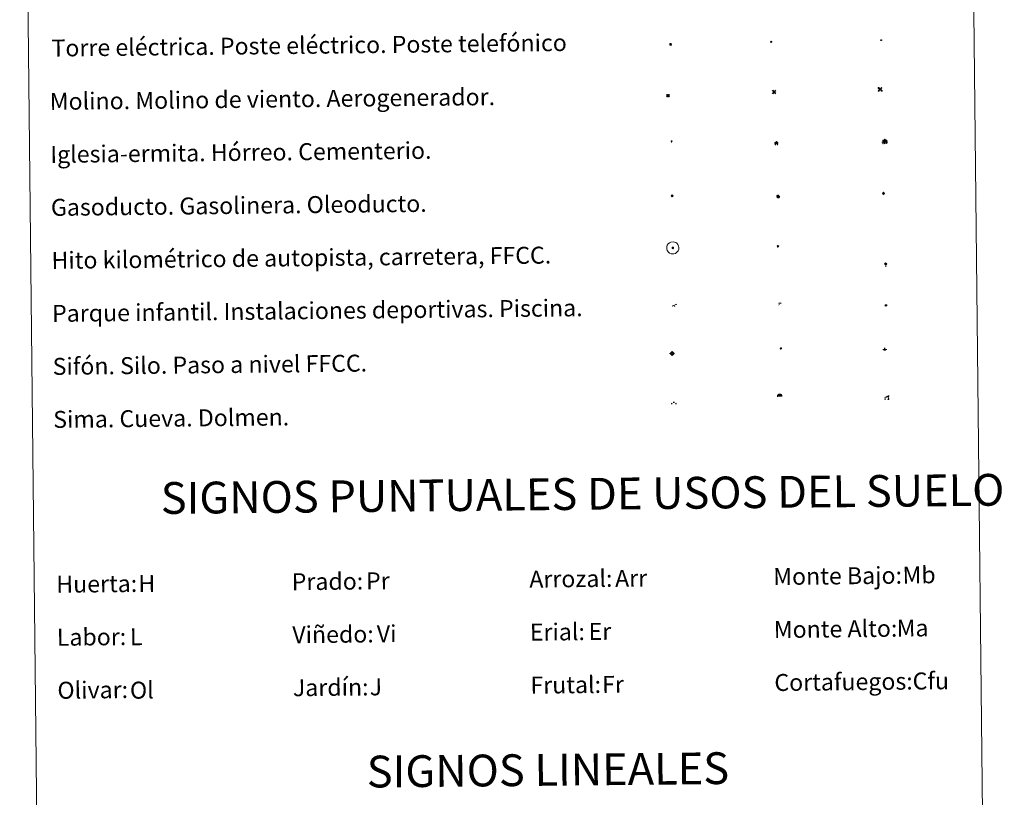
# Model space of a CAD drawing. Units: metres. Extents: x 572681 to 577167, y 4707598 to 4710616.
# Drawn here: x 572998 to 573463, y 4708604 to 4708971 of the extents above; entities that cross this region are included whole.
import ezdxf
from ezdxf.enums import TextEntityAlignment as Align

# ---------------------------------------------------------------- set-up
doc = ezdxf.new("R2010")
doc.units = ezdxf.units.M
doc.header["$MEASUREMENT"] = 0
for name, color, linetype, lineweight in [('Carátula', 7, 'Continuous', 5), ('Level 13', 5, 'Continuous', 0), ('Level 15', 1, 'Continuous', 0), ('Level 19', 252, 'Continuous', 0), ('Level 21', 19, 'Continuous', 0), ('Level 24', 5, 'Continuous', 0), ('Level 29', 7, 'Continuous', 0), ('Level 32', 19, 'Continuous', 0), ('Level 33', 5, 'Continuous', 0), ('Level 34', 2, 'Continuous', 0), ('Level 36', 19, 'Continuous', 40), ('Level 63', 7, 'Continuous', 0)]:
    doc.layers.add(name, color=color, linetype=linetype, lineweight=lineweight)
doc.styles.add('Arial', font='ARIAL.TTF', dxfattribs={"height": 0.2})

# ---------------------------------------------------------------- blocks, each defined once
blk = doc.blocks.new('5TME')
at = {"layer": 'Carátula', "color": 250, "linetype": 'Continuous', "lineweight": 5}
for p, q in [((3.7, 3.8), (-3.7, -3.8)), ((-3.7, 3.7), (3.8, -3.8))]:
    blk.add_line(p, q, dxfattribs=at)
at = {"layer": 'Carátula', "color": 250, "linetype": 'Continuous', "lineweight": 5, "flags": 128}
blk.add_lwpolyline([(-3.7, -3.8), (3.8, -3.8), (3.8, 3.7), (-3.7, 3.7), (-3.7, -3.8)], dxfattribs=at)
blk = doc.blocks.new('5CEMEN')
at = {"layer": 'Carátula', "color": 7, "linetype": 'Continuous', "lineweight": 5, "flags": 128}
for points in [[(-5.9, -6.3), (-5.9, -1.6), (-3.3, -1.6), (-3.3, -1), (-5.9, -1), (-5.9, 0.9), (-6.6, 0.9), (-6.6, -1), (-9.3, -1), (-9.3, -1.6), (-6.6, -1.6), (-6.6, -6.3), (-5.9, -6.3)], [(-6.6, -1.1), (-9.1, -1.1), (-9.1, -1.5), (-6.5, -1.5), (-6.5, -6.1), (-6.1, -6.1), (-6, -1.5), (-3.4, -1.5), (-3.4, -1.1), (-5.9, -1.1), (-6.1, -1), (-6, 0.8), (-6.5, 0.8), (-6.5, -1), (-6.6, -1.1)], [(0.4, -6.3), (0.4, 2.9), (5.7, 2.9), (5.7, 4.3), (0.4, 4.3), (0.4, 8), (-1.1, 8), (-1.1, 4.3), (-6.3, 4.3), (-6.3, 2.9), (-1.1, 2.9), (-1.1, -6.3), (0.4, -6.3)], [(-1.1, 4), (-6.1, 4), (-6.1, 3.2), (-0.8, 3.2), (-0.8, -6.1), (0.1, -6.1), (0.1, 3.2), (5.4, 3.2), (5.4, 4), (0.4, 4), (0.1, 4.3), (0.1, 7.7), (-0.8, 7.7), (-0.8, 4.3), (-1.1, 4)], [(5.7, -6.3), (5.7, -1.6), (8.4, -1.6), (8.4, -1), (5.7, -1), (5.7, 0.9), (5, 0.9), (5, -1), (2.4, -1), (2.4, -1.6), (5, -1.6), (5, -6.3), (5.7, -6.3)], [(5, -1.1), (2.5, -1.1), (2.5, -1.5), (5.1, -1.5), (5.1, -6.1), (5.6, -6.1), (5.6, -1.5), (8.2, -1.5), (8.2, -1.1), (5.7, -1.1), (5.6, -1), (5.6, 0.7), (5.1, 0.7), (5.1, -1), (5, -1.1)], [(-6.1, -6.1), (-6.5, -6.1), (-6.5, -5.7)], [(0.1, -6.1), (-0.8, -6.1), (-0.8, -5.2)], [(5.6, -6.1), (5.1, -6.1), (5.1, -5.7)]]:
    blk.add_lwpolyline(points, dxfattribs=at)
blk = doc.blocks.new('5GASO')
at = {"layer": 'Carátula', "linetype": 'Continuous', "lineweight": 5}
for color, points in [(33, [(0, -5.1), (-5.1, 0), (0, 5.1), (0.2, 2.5), (-0.3, 2.4), (-0.8, 2.2), (-1.2, 1.8), (-1.5, 1.3), (-1.7, 0.7), (-1.7, 0), (-1.7, -0.8), (-1.5, -1.4), (-1.2, -1.9), (-0.8, -2.3), (-0.3, -2.5), (0.3, -2.6)]), (250, [(0.3, -2.6), (-0.3, -2.5), (-0.8, -2.3), (-1.2, -1.9), (-1.5, -1.4), (-1.7, -0.8), (-1.7, 0), (-1.7, 0.7), (-1.5, 1.3), (-1.2, 1.8), (-0.8, 2.2), (-0.3, 2.4), (0.2, 2.5), (0.6, 2.5), (0.9, 2.4), (1.1, 2.3), (1.4, 2.1), (1.6, 1.9), (1.7, 1.6), (1.8, 1.3), (1.9, 1), (1.2, 0.8), (1, 1.2), (0.8, 1.4), (0.5, 1.6), (0.2, 1.6), (0, 1.6), (-0.3, 1.5), (-0.5, 1.4), (-0.7, 1.2), (-0.8, 1), (-0.9, 0.7), (-1, 0.4), (-1, 0), (-1, -0.4), (-0.9, -0.8), (-0.8, -1.1), (-0.6, -1.4), (-0.4, -1.5), (-0.2, -1.7), (0, -1.7), (0.2, -1.8), (0.5, -1.7), (0.8, -1.6), (1, -1.5), (1.3, -1.3), (1.3, -0.7), (0.2, -0.7), (0.2, 0.1), (2, 0.1), (2, -1.8), (1.7, -2.1), (1.3, -2.4), (0.8, -2.5)]), (33, [(0, -5.1), (0.3, -2.6), (0.8, -2.5), (1.3, -2.4), (1.7, -2.1), (2, -1.8), (2, 0.1), (0.2, 0.1), (0.2, -0.7), (1.3, -0.7), (1.3, -1.3), (1, -1.5), (0.8, -1.6), (0.5, -1.7), (0.2, -1.8), (0, -1.7), (-0.2, -1.7), (-0.4, -1.5), (-0.6, -1.4), (-0.8, -1.1), (-0.9, -0.8), (-1, -0.4), (-1, 0), (-1, 0.4), (-0.9, 0.7), (-0.8, 1), (-0.7, 1.2), (-0.5, 1.4), (-0.3, 1.5), (0, 1.6), (0.2, 1.6), (0.5, 1.6), (0.8, 1.4), (1, 1.2), (1.2, 0.8), (1.9, 1), (1.8, 1.3), (1.7, 1.6), (1.6, 1.9), (1.4, 2.1), (1.1, 2.3), (0.9, 2.4), (0.6, 2.5), (0.2, 2.5), (0, 5.1), (5.1, 0)])]:
    blk.add_hatch(color=color, dxfattribs=at).paths.add_polyline_path(points)
at = {"layer": 'Carátula', "color": 250, "linetype": 'Continuous', "lineweight": 5}
blk.add_3dface([(0, -5.1), (5.1, 0), (0, 5.1), (-5.1, 0)], dxfattribs=at)
blk = doc.blocks.new('5HITFE')
at = {"layer": 'Carátula', "linetype": 'Continuous', "lineweight": 5}
blk.add_hatch(color=2, dxfattribs=at).paths.add_polyline_path([(0, 9.5), (-4.8, 14.3), (0, 19), (0, 19.1), (4.7, 14.3)])
at = {"layer": 'Carátula', "color": 170, "linetype": 'Continuous', "lineweight": 5}
blk.add_line((0, 9.5), (-4.8, 14.3), dxfattribs=at)
at = {"layer": 'Carátula', "color": 250, "linetype": 'Continuous', "lineweight": 5}
blk.add_line((0, 9.5), (0, 0), dxfattribs=at)
at = {"layer": 'Carátula', "color": 250, "linetype": 'Continuous', "lineweight": 5, "flags": 128}
blk.add_lwpolyline([(0, 9.5), (4.7, 14.3), (0, 19.1), (0, 19), (-4.8, 14.3)], close=True, dxfattribs=at)
blk = doc.blocks.new('5HORRE')
at = {"layer": 'Carátula', "linetype": 'Continuous', "lineweight": 5, "extrusion": (0, 0, -1)}
blk.add_hatch(color=254, dxfattribs=at).paths.add_polyline_path([(6.1, -7.7), (3, -7.7), (3, -6.8), (3.6, -6.8), (3, -1.5), (-3.2, -1.5), (-3.9, -6.7), (-3.2, -6.8), (-3.2, -7.7), (-6.4, -7.7), (-6.3, -6.8), (-5.7, -6.7), (-6.4, 1.3), (-0.1, 7.9), (6.4, 1.4), (5.5, -6.7), (6.1, -6.8)])
at = {"layer": 'Carátula', "color": 252, "linetype": 'Continuous', "lineweight": 5, "flags": 128}
blk.add_lwpolyline([(-6.4, 1.4), (0.1, 7.9), (6.4, 1.3), (5.7, -6.7), (6.3, -6.8), (6.4, -7.7), (3.2, -7.7), (3.2, -6.8), (3.9, -6.7), (3.2, -1.5), (-3, -1.5), (-3.6, -6.8), (-3, -6.8), (-3, -7.7), (-6.1, -7.7), (-6.1, -6.8), (-5.5, -6.7)], close=True, dxfattribs=at)
blk = doc.blocks.new('5ROLEO')
at = {"layer": 'Carátula', "linetype": 'Continuous', "lineweight": 5}
for color, points in [(2, [(-0.2, -5.2), (-5.2, -0.1), (-0.2, 5), (0, 2.4), (-0.6, 2.3), (-1, 2.1), (-1.4, 1.8), (-1.7, 1.3), (-1.9, 0.6), (-1.9, -0.2), (-1.9, -0.8), (-1.8, -1.3), (-1.6, -1.7), (-1.4, -2.1), (-1.1, -2.4), (-0.8, -2.6), (-0.4, -2.7), (0, -2.7)]), (250, [(0, -2.7), (-0.4, -2.7), (-0.8, -2.6), (-1.1, -2.4), (-1.4, -2.1), (-1.6, -1.7), (-1.8, -1.3), (-1.9, -0.8), (-1.9, -0.2), (-1.9, 0.6), (-1.7, 1.3), (-1.4, 1.8), (-1, 2.1), (-0.6, 2.3), (0, 2.4), (0, 1.5), (-0.2, 1.5), (-0.5, 1.4), (-0.7, 1.3), (-0.8, 1.1), (-1, 0.9), (-1.1, 0.6), (-1.2, 0.2), (-1.2, -0.2), (-1.2, -0.6), (-1.1, -0.9), (-1, -1.2), (-0.8, -1.4), (-0.7, -1.6), (-0.5, -1.8), (-0.2, -1.8), (0, -1.9)]), (2, [(0, -1.9), (-0.2, -1.8), (-0.5, -1.8), (-0.7, -1.6), (-0.8, -1.4), (-1, -1.2), (-1.1, -0.9), (-1.2, -0.6), (-1.2, -0.2), (-1.2, 0.2), (-1.1, 0.6), (-1, 0.9), (-0.8, 1.1), (-0.7, 1.3), (-0.5, 1.4), (-0.2, 1.5), (0, 1.5), (0.3, 1.5), (0.5, 1.4), (0.7, 1.3), (0.9, 1.1), (1, 0.9), (1.1, 0.6), (1.1, 0.3), (1.2, -0.1), (1.2, -0.5), (1.1, -0.9), (1, -1.2), (0.8, -1.4), (0.7, -1.6), (0.5, -1.8), (0.3, -1.8)]), (2, [(-0.2, -5.2), (0, -2.7), (0.4, -2.7), (0.8, -2.6), (1.1, -2.4), (1.4, -2.1), (1.6, -1.7), (1.8, -1.3), (1.9, -0.7), (1.9, -0.2), (1.9, 0.4), (1.8, 0.9), (1.6, 1.4), (1.4, 1.7), (1.1, 2), (0.8, 2.2), (0.4, 2.3), (0, 2.4), (-0.2, 5), (4.9, -0.1)]), (250, [(0, -2.7), (0, -1.9), (0.3, -1.8), (0.5, -1.8), (0.7, -1.6), (0.8, -1.4), (1, -1.2), (1.1, -0.9), (1.2, -0.5), (1.2, -0.1), (1.1, 0.3), (1.1, 0.6), (1, 0.9), (0.9, 1.1), (0.7, 1.3), (0.5, 1.4), (0.3, 1.5), (0, 1.5), (0, 1.5), (0, 2.4), (0, 2.4), (0.4, 2.3), (0.8, 2.2), (1.1, 2), (1.4, 1.7), (1.6, 1.4), (1.8, 0.9), (1.9, 0.4), (1.9, -0.2), (1.9, -0.7), (1.8, -1.3), (1.6, -1.7), (1.4, -2.1), (1.1, -2.4), (0.8, -2.6), (0.4, -2.7)])]:
    blk.add_hatch(color=color, dxfattribs=at).paths.add_polyline_path(points)
at = {"layer": 'Carátula', "color": 250, "linetype": 'Continuous', "lineweight": 5, "flags": 128}
blk.add_lwpolyline([(-0.1, -5.2), (4.9, -0.1), (-0.1, 5), (-5.2, -0.1), (-0.1, -5.2)], dxfattribs=at)
blk = doc.blocks.new('5SIFON')
at = {"layer": 'Carátula', "color": 250, "linetype": 'Continuous', "lineweight": 5}
for p, q in [((-8.2, 0), (-6.3, 0)), ((8.1, 0), (6.3, 0))]:
    blk.add_line(p, q, dxfattribs=at)
at = {"layer": 'Carátula', "color": 250, "linetype": 'Continuous', "lineweight": 5, "flags": 128}
blk.add_lwpolyline([(-6.3, 0), (0, 6.3), (6.3, 0), (0, -6.3), (-6.3, 0)], dxfattribs=at)
at = {"layer": 'Carátula', "color": 250, "linetype": 'Continuous', "lineweight": 5}
blk.add_circle((0, 0, 0), 2.37, dxfattribs=at)
blk = doc.blocks.new('5SIMA')
at = {"layer": 'Carátula', "color": 250, "linetype": 'Continuous', "lineweight": 30, "extrusion": (0, 0, -1)}
for start, end in [(359.4748, 35.4712), (71.4765, 107.4874), (143.4776, 179.4716)]:
    blk.add_arc((0, -3.4, 0), 9.59, start, end, dxfattribs=at)
blk = doc.blocks.new('5IDEP')
at = {"layer": 'Carátula', "linetype": 'Continuous', "lineweight": 5, "extrusion": (0, 0, -1)}
blk.add_hatch(color=252, dxfattribs=at).paths.add_polyline_path([(0.5, -0.6), (-1.8, 1.9), (-4, 0.2), (-7.9, 4.2), (-6.6, 5.2), (-4, 2.4), (-0.4, 5.2), (2.7, 5.2), (6.4, 1.4), (5.1, 0.3), (1.9, 3.7), (1.3, 3.2), (3, 1.4)])
at = {"layer": 'Carátula', "linetype": 'Continuous', "lineweight": 5}
for points in [[(-4.9, -9.4), (-5.1, -9.4), (-5.4, -9.3), (-5.6, -9.2), (-5.7, -9), (-5.8, -8.7), (-5.8, -8.4), (-5.7, -8.2), (-3, -4.9), (-3.6, 0.3), (-3.4, 0.8), (-1.9, -2), (-1.8, -3.7), (-1.2, -5.1), (-4.4, -9.2), (-4.6, -9.4)], [(1.4, -5.2), (-1.2, -5.1), (-1.8, -3.7), (0.3, -3.7), (-1.9, -2), (-3.4, 0.8), (2.1, -3.4), (2.3, -3.5), (2.4, -3.8), (2.5, -4.1), (2.4, -4.4), (2.3, -4.6), (2.2, -4.8), (2, -5), (1.7, -5.1)]]:
    blk.add_hatch(color=252, dxfattribs=at).paths.add_polyline_path(points)
h = blk.add_hatch(color=252, dxfattribs=at)
edge = h.paths.add_edge_path()
edge.add_arc((3, 5.5), 1.39, 179.999, 539.999)
at = {"layer": 'Carátula', "color": 252, "linetype": 'Continuous', "lineweight": 5}
blk.add_line((4, 0.2), (7.9, 4.2), dxfattribs=at)
at = {"layer": 'Carátula', "color": 252, "linetype": 'Continuous', "lineweight": 5, "flags": 128}
blk.add_lwpolyline([(7.9, 4.2), (4, 0.2)], dxfattribs=at)
blk = doc.blocks.new('5DOLM')
at = {"layer": 'Carátula', "linetype": 'Continuous', "lineweight": 15}
for points in [[(-3.9, 1.1), (-5, 1.1), (-6.7, 1.4), (-7.2, 1.6), (-7.5, 2), (-7.7, 2.5), (-7.1, 3.2), (-6.3, 3.5), (-4.5, 4.2), (-3.4, 4.7), (-1.2, 5.6), (1.2, 6.9), (2.9, 7.9), (4.7, 8.5), (6.7, 8.6), (7.5, 8.4), (8, 8.1), (8.6, 7), (8.8, 6), (8.5, 4.8), (7.5, 4.2), (-0.3, 1.4)], [(-4.3, -5.9), (-5, -5.8), (-5.9, -5.8), (-6.8, -5.4), (-7.4, -4.7), (-7.3, -4), (-6.7, -3.2), (-6.4, -2.3), (-6.4, -1.2), (-5.9, 0.4), (-5, 1.1), (-4, -0.4), (-3.7, -1.6), (-3.2, -2.8), (-2.9, -3.9), (-2.9, -5), (-3.5, -5.7)], [(3.1, -5.6), (2.3, -5.1), (2.2, -4.2), (2.6, -3.5), (3.2, -2.4), (3.4, -1.5), (3.7, -0.7), (3.6, 0.7), (3.7, 1.7), (4.1, 2.7), (5.1, 3.4), (6.4, 4), (6.4, 2.9), (6.5, 2.1), (6.8, 1.2), (7.1, 0.4), (7.3, -0.4), (7.8, -1.3), (8.1, -2.5), (8.1, -3.5), (7.6, -4.7), (6.7, -5.5), (5.6, -5.6), (4.1, -5.6)]]:
    blk.add_hatch(color=252, dxfattribs=at).paths.add_polyline_path(points)
blk = doc.blocks.new('5GASOL')
at = {"layer": 'Carátula', "linetype": 'Continuous', "lineweight": 5, "extrusion": (0, 0, -1)}
for color, points in [(20, [(-2, -5.7), (-2.1, 1.9), (-2.8, 1.9), (-2.9, 1.9), (-2.9, -4.2), (-2.9, -4.5), (-3.1, -4.9), (-3.3, -5.2), (-3.7, -5.4), (-4.1, -5.5), (-4.6, -5.5), (-5, -5.3), (-5.3, -5), (-5.5, -4.7), (-5.6, -4.3), (-5.6, -1), (-5.5, 0.5), (-5.1, 2.1), (-5.7, 1.9), (-3.8, 3.6), (-3.7, 3.4), (-3.9, 3.1), (-4.9, 1.7), (-5.3, 0.4), (-5.4, -1), (-5.4, -4.2), (-5.3, -4.5), (-5.1, -4.8), (-4.9, -5), (-4.7, -5.2), (-4.3, -5.3), (-3.8, -5.2), (-3.5, -5), (-3.3, -4.6), (-3.2, -4.2), (-3.2, -4), (-3.2, 1.8), (-3.2, 2.1), (-3.1, 2.2), (-3, 2.2), (-2.8, 2.3), (-2.1, 2.3), (-2.1, 5), (-2, 5.1), (-2, 5.2), (-1.9, 5.3), (-1.8, 5.4), (-1.7, 5.5), (-1.4, 5.6), (2.7, 5.6), (2.8, 5.5), (3, 5.4), (3.1, 5.3), (3.2, 5.2), (3.2, 4.9), (3.2, -5.7)]), (2, [(-1.6, 2.3), (-1.6, 5.1), (2.8, 5.1), (2.8, 2.3)])]:
    blk.add_hatch(color=color, dxfattribs=at).paths.add_polyline_path(points)
at = {"layer": 'Carátula', "linetype": 'Continuous', "lineweight": 25, "extrusion": (0, 0, -1)}
blk.add_hatch(color=2, dxfattribs=at).paths.add_polyline_path([(-1.6, 2.3), (-1.6, 5.1), (2.8, 5.1), (2.8, 2.3)])
blk.add_hatch(color=2, dxfattribs=at).paths.add_polyline_path([(-1.6, 2.3), (-1.6, 5.1), (2.8, 5.1), (2.8, 2.3)])
at = {"layer": 'Carátula', "color": 250, "linetype": 'Continuous', "lineweight": 25, "flags": 128}
blk.add_lwpolyline([(2.1, 1.9), (2.1, -5.7), (-3.3, -5.7), (-3.3, 4.9), (-3.2, 5.2), (-3.1, 5.3), (-3, 5.4), (-2.9, 5.5), (-2.7, 5.6), (1.4, 5.6), (1.7, 5.5), (1.8, 5.5), (1.9, 5.4), (2, 5.3), (2.1, 5.1), (2.1, 5), (2.1, 2.3), (2.8, 2.3), (3, 2.3), (3.1, 2.2), (3.2, 2.1), (3.2, 1.8), (3.2, -4), (3.2, -4.2), (3.3, -4.6), (3.5, -4.9), (3.9, -5.1), (4.3, -5.2), (4.7, -5.1), (4.9, -5), (5.2, -4.7), (5.3, -4.5), (5.4, -4.1), (5.3, -1), (5.2, 0.3), (4.9, 1.7), (3.8, 3.2), (3.6, 3.4), (3.8, 3.6), (5.8, 1.8), (5.2, 2.1), (5.5, 0.5), (5.6, -1), (5.6, -4.3), (5.6, -4.7), (5.3, -5), (5, -5.3), (4.6, -5.5), (4.1, -5.5), (3.7, -5.4), (3.3, -5.2), (3.1, -4.9), (2.9, -4.5), (2.9, -4.2), (2.8, 1.9), (2.8, 1.9)], close=True, dxfattribs=at)
blk = doc.blocks.new('5PAINF')
at = {"layer": 'Carátula', "linetype": 'Continuous', "lineweight": 5}
blk.add_hatch(color=6, dxfattribs=at).paths.add_polyline_path([(-11, -4.2), (-11.8, -1.9), (-5.1, 0.6), (-4.2, -1.6)])
at = {"layer": 'Carátula', "linetype": 'Continuous', "lineweight": 5, "extrusion": (0, 0, -1)}
for color, points in [(23, [(-4.1, -7), (-0.1, 0), (4.1, -7)]), (6, [(-4.3, 1.7), (-11, 4.3), (-10.1, 6.5), (-3.4, 3.9)])]:
    blk.add_hatch(color=color, dxfattribs=at).paths.add_polyline_path(points)
at = {"layer": 'Carátula', "color": 170, "linetype": 'Continuous', "lineweight": 5}
blk.add_line((-11, -4.2), (11, 4.2), dxfattribs=at)
blk = doc.blocks.new('5PASON')
at = {"layer": 'Carátula', "linetype": 'Continuous', "lineweight": 5}
blk.add_hatch(color=45, dxfattribs=at).paths.add_polyline_path([(-2.5, 0.9), (-2.5, 7.8), (2.5, 7.8), (2.5, 0.9)])
at = {"layer": 'Carátula', "linetype": 'Continuous', "lineweight": 5, "extrusion": (0, 0, -1)}
blk.add_hatch(color=9, dxfattribs=at).paths.add_polyline_path([(6.8, -6.3), (-7.1, -6.3), (-2.9, -1.4), (2.6, -1.4)])
at = {"layer": 'Carátula', "color": 252, "linetype": 'Continuous', "lineweight": 5}
blk.add_line((-9.2, -0.3), (9.8, -0.3), dxfattribs=at)
blk = doc.blocks.new('5PISCI')
at = {"layer": 'Carátula', "linetype": 'Continuous', "lineweight": 5}
blk.add_hatch(color=131, dxfattribs=at).paths.add_polyline_path([(-3.7, -1.9), (-3.7, 1.9), (3.8, 1.9), (3.8, -1.9)])
at = {"layer": 'Carátula', "color": 1, "linetype": 'Continuous', "lineweight": 5}
blk.add_3dface([(-4.5, -2.6), (4.5, -2.6), (4.5, 2.6), (-4.5, 2.6)], dxfattribs=at)
at = {"layer": 'Carátula', "color": 5, "linetype": 'Continuous', "lineweight": 5}
blk.add_3dface([(-3.7, -1.9), (3.8, -1.9), (3.8, 1.9), (-3.7, 1.9)], dxfattribs=at)
blk = doc.blocks.new('5CUEVA')
at = {"layer": 'Carátula', "linetype": 'Continuous', "lineweight": 5}
for points in [[(11.1, -5.9), (10.4, -5.2), (10.4, -4.5), (10.4, -3.4), (10.2, -2.3), (9.9, -1.4), (9.6, -0.5), (8.8, 1.1), (8.1, 2), (6.6, 3.4), (5.1, 4.4), (4.2, 4.9), (3.2, 5.2), (2.2, 5.5), (1.2, 5.6), (0.2, 5.7), (-1.3, 5.6), (-2.8, 5.2), (-3.7, 4.9), (-4.6, 4.4), (-5.5, 3.9), (-6.6, 3.2), (-7.6, 2), (-8.2, 1.2), (-8.8, 0.4), (-9.2, -0.5), (-9.6, -1.4), (-9.7, -2.5), (-9.9, -3.4), (-10, -4.5), (-10, -5.2), (-10.6, -5.9), (-10.6, -4.4), (-10.6, -3.4), (-10.4, -2.3), (-10.2, -1.3), (-9.8, -0.2), (-9.3, 0.7), (-8.8, 1.6), (-8.1, 2.4), (-7, 3.7), (-5.8, 4.5), (-4.9, 5), (-4, 5.5), (-3, 5.9), (-1.4, 6.2), (0.2, 6.4), (1.3, 6.3), (2.3, 6.1), (3.4, 5.8), (4.5, 5.5), (5.4, 5), (7.1, 3.9), (8.6, 2.4), (9.3, 1.4), (10.2, -0.2), (10.5, -1.3), (10.8, -2.3), (11, -3.4), (11.1, -4.4)], [(11.1, -5.9), (11.1, -5.9), (-10.6, -5.9), (-10, -5.2), (-5.6, -5.3), (-5.1, -4), (-4.7, -3.2), (-4.5, -2.6), (-4.2, -2.1), (-3.9, -1.7), (-3.6, -1.1), (-3.3, -0.7), (-3.2, -0.5), (-3.1, -0.3), (-2.8, -0.1), (-2.3, 0.2), (-1.9, 0.4), (-1.4, 0.7), (-0.8, 1), (-0.3, 1.1), (0.2, 1.1), (0.9, 1.1), (1.3, 0.9), (1.7, 0.8), (2, 0.6), (2.4, 0.4), (2.7, 0.1), (2.9, -0.2), (3.2, -0.5), (3.4, -0.9), (3.7, -1.2), (4.2, -2), (4.4, -2.2), (4.5, -2.5), (4.8, -3), (5.1, -3.4), (5.7, -4.1), (6.4, -5.2), (10.4, -5.2)]]:
    blk.add_hatch(color=170, dxfattribs=at).paths.add_polyline_path(points)
at = {"layer": 'Carátula', "linetype": 'Continuous', "lineweight": 5, "extrusion": (0, 0, -1)}
blk.add_hatch(color=43, dxfattribs=at).paths.add_polyline_path([(5.6, -5.3), (5.1, -4), (4.7, -3.2), (4.5, -2.6), (4.2, -2.1), (3.9, -1.7), (3.6, -1.1), (3.3, -0.7), (3.2, -0.5), (3.1, -0.3), (2.8, -0.1), (2.6, 0), (2.3, 0.2), (1.9, 0.4), (1.4, 0.7), (0.8, 1), (0.3, 1.1), (-0.2, 1.1), (-0.9, 1.1), (-1.3, 0.9), (-1.7, 0.8), (-2, 0.6), (-2.4, 0.4), (-2.7, 0.1), (-2.9, -0.2), (-3.2, -0.5), (-3.4, -0.9), (-3.7, -1.2), (-3.9, -1.4), (-4.2, -2), (-4.4, -2.2), (-4.5, -2.5), (-4.8, -3), (-5.1, -3.4), (-5.7, -4.1), (-6.4, -5.2), (-10.4, -5.2), (-10.4, -4.5), (-10.4, -3.4), (-10.2, -2.3), (-9.9, -1.4), (-9.6, -0.5), (-8.8, 1.1), (-8.1, 2), (-6.6, 3.4), (-5.1, 4.4), (-4.2, 4.9), (-3.2, 5.2), (-2.2, 5.5), (-1.2, 5.6), (-0.2, 5.7), (1.3, 5.6), (2.8, 5.2), (3.7, 4.9), (4.6, 4.4), (5.5, 3.9), (6.6, 3.2), (7.6, 2), (8.2, 1.2), (8.8, 0.4), (9.2, -0.5), (9.6, -1.4), (9.7, -2.5), (9.9, -3.4), (10, -4.5), (10, -5.2)])
at = {"layer": 'Carátula', "color": 170, "linetype": 'Continuous', "lineweight": 5}
blk.add_line((11.1, -5.9), (11.1, -5.9), dxfattribs=at)
at = {"layer": 'Carátula', "color": 170, "linetype": 'Continuous', "lineweight": 5, "flags": 128}
blk.add_lwpolyline([(-10.6, -5.9), (-10.6, -4.4), (-10.6, -3.4), (-10.4, -2.3), (-10.2, -1.3), (-9.8, -0.2), (-9.3, 0.7), (-8.8, 1.6), (-8.1, 2.4), (-7, 3.7), (-5.8, 4.5), (-4.9, 5), (-4, 5.5), (-3, 5.9), (-1.4, 6.2), (0.2, 6.4), (1.3, 6.3), (2.3, 6.1), (3.4, 5.8), (4.5, 5.5), (5.4, 5), (7.1, 3.9), (8.6, 2.4), (9.3, 1.4), (10.2, -0.2), (10.5, -1.3), (10.8, -2.3), (11, -3.4), (11.1, -4.4), (11.1, -5.9)], dxfattribs=at)
blk = doc.blocks.new('5MOLIV')
at = {"layer": 'Carátula', "linetype": 'Continuous', "lineweight": 5}
for points in [[(-7.1, 5.2), (-8.7, 6.5), (-6.5, 8.6), (-5.2, 7)], [(-4, 2.7), (-5.5, 3.9), (-3.9, 5.5), (-2.7, 3.9)], [(0, -1.8), (-1.8, 0), (0, 1.8), (1.8, 0)], [(4, 2.7), (2.7, 3.9), (4, 5.5), (5.5, 3.9)], [(7.1, 5.2), (5.2, 7.1), (6.5, 8.6), (8.6, 6.5)], [(-6.5, -8.7), (-8.7, -6.5), (-7.1, -5.2), (-5.2, -7.1)], [(-4, -5.6), (-5.5, -4), (-4, -2.7), (-2.7, -4)], [(4, -5.6), (2.7, -4), (4, -2.7), (5.5, -4)], [(6.5, -8.7), (5.2, -7.1), (7.1, -5.2), (8.7, -6.5)]]:
    blk.add_hatch(color=9, dxfattribs=at).paths.add_polyline_path(points)
at = {"layer": 'Carátula', "color": 9, "linetype": 'Continuous', "lineweight": 5}
for p, q in [((-1.3, 0.5), (-8.7, 6.5)), ((-0.5, 1.3), (-6.5, 8.6)), ((0.5, 1.3), (6.5, 8.6)), ((1.3, 0.5), (8.6, 6.5)), ((-1.3, -0.5), (-8.7, -6.5)), ((-0.5, -1.3), (-6.5, -8.7)), ((0.5, -1.3), (6.5, -8.7)), ((1.3, -0.5), (8.7, -6.5))]:
    blk.add_line(p, q, dxfattribs=at)
blk = doc.blocks.new('5AEGEN')
at = {"layer": 'Carátula', "linetype": 'Continuous', "lineweight": 5, "extrusion": (-0.000315947, -0.000185731, 1)}
h = blk.add_hatch(color=9, dxfattribs=at)
edge = h.paths.add_edge_path()
edge.add_line((-6.3, -8.9), (-1.1, -2.4))
edge.add_line((-1.1, -2.4), (-1, -2.4))
edge.add_ellipse((0, 0), major_axis=(0, -2.64), ratio=0.999964, start_angle=293.574, end_angle=336.8894, ccw=False)
edge.add_line((-2.4, -1.1), (-2.5, -1.1))
edge.add_line((-2.5, -1.1), (-8.9, -6.3))
edge.add_line((-8.9, -6.3), (-8.9, -7.3))
edge.add_line((-8.9, -7.3), (-7.3, -8.9))
edge.add_line((-7.3, -8.9), (-6.3, -8.9))
at = {"layer": 'Carátula', "linetype": 'Continuous', "lineweight": 5, "extrusion": (0.000188165, -0.00031338, 1)}
h = blk.add_hatch(color=9, dxfattribs=at)
edge = h.paths.add_edge_path()
edge.add_line((6.2, -8.9), (7.3, -8.9))
edge.add_line((7.3, -8.9), (8.9, -7.3))
edge.add_line((8.9, -7.3), (8.8, -6.3))
edge.add_line((8.8, -6.3), (2.4, -1.1))
edge.add_line((2.4, -1.1), (2.4, -1))
edge.add_ellipse((0, 0), major_axis=(0, -2.64), ratio=0.999964, start_angle=23.5316, end_angle=66.8499, ccw=False)
edge.add_line((1, -2.4), (6.2, -8.9))
at = {"layer": 'Carátula', "color": 9, "linetype": 'Continuous', "lineweight": 5, "flags": 128}
for points in [[(-1, 2.4), (-6.3, 8.8), (-7.3, 8.9), (-8.9, 7.3), (-8.8, 6.3), (-2.4, 1)], [(-1, 2.4), (-0.7, 1.9), (-0.8, 0.9), (-1, 0.7), (-2, 0.6), (-2.4, 1)], [(2.4, 1), (1.9, 0.6), (0.9, 0.7), (0.7, 0.9), (0.7, 1.9), (1.1, 2.4)], [(8.8, 6.3), (8.9, 7.3), (7.3, 8.9), (6.2, 8.8), (1.1, 2.4)], [(2.4, 1), (8.8, 6.3)], [(-0.7, -2), (-0.8, -0.9), (-1, -0.8), (-2, -0.7), (-2.5, -1.1)], [(-1.1, -2.4), (-0.7, -2)], [(1, -2.4), (0.6, -2), (0.7, -0.9), (0.9, -0.8), (1.9, -0.6), (2.4, -1.1)]]:
    blk.add_lwpolyline(points, dxfattribs=at)
at = {"layer": 'Carátula', "color": 9, "linetype": 'Continuous', "lineweight": 5}
for start_param, end_param in [(4.305476, 5.87983), (2.733923, 3.553527), (1.166752, 1.981926), (5.123832, 6.69389)]:
    blk.add_ellipse((0, 0, 0), major_axis=(0, -2.64), ratio=0.999964, start_param=start_param, end_param=end_param, dxfattribs=at)
at = {"layer": 'Carátula', "color": 9, "linetype": 'Continuous', "lineweight": 5, "extrusion": (0, 0, -1)}
for start_param, end_param in [(5.119302, 5.871251), (0.40767, 1.159666)]:
    blk.add_ellipse((0, 0, 0), major_axis=(0, 2.64), ratio=0.999964, start_param=start_param, end_param=end_param, dxfattribs=at)
at = {"layer": 'Carátula', "color": 9, "linetype": 'Continuous', "lineweight": 5}
mesh = blk.add_polyface(dxfattribs=at)
corners = [(-7.3, -8.9, 0), (-6.3, -8.9, 0), (-1, -2.4, 0), (-1.6, -2.1, 0), (-2.1, -1.6, 0), (-8.9, -7.3, 0), (-2.4, -1.1, 0), (-8.9, -6.3, 0)]
mesh.append_faces([[corners[k] for k in face] for face in [(3, 4, 5, 0)]], dxfattribs={"vtx1": -1, "vtx3": -1, "color": 9})
mesh.append_faces([[corners[k] for k in face] for face in [(0, 1, 2, 3), (4, 6, 7, 5)]], dxfattribs={"vtx3": -1, "color": 9})
mesh = blk.add_polyface(dxfattribs=at)
corners = [(8.9, -7.3, 0), (8.8, -6.3, 0), (2.4, -1, 0), (2.1, -1.6, 0), (1.6, -2.1, 0), (7.3, -8.9, 0), (1, -2.4, 0), (6.2, -8.9, 0)]
mesh.append_faces([[corners[k] for k in face] for face in [(3, 4, 5, 0)]], dxfattribs={"vtx1": -1, "vtx3": -1, "color": 9})
mesh.append_faces([[corners[k] for k in face] for face in [(0, 1, 2, 3), (4, 6, 7, 5)]], dxfattribs={"vtx3": -1, "color": 9})
blk = doc.blocks.new('5MOLIN')
at = {"layer": 'Carátula', "color": 7, "linetype": 'Continuous', "lineweight": 5}
for q in [(-7.6, 5.1), (0, 7.6), (7.6, 5.1), (-7.6, -5.1), (7.6, -5.1), (0, -7.6)]:
    blk.add_line((0, 0), q, dxfattribs=at)
at = {"layer": 'Carátula', "color": 7, "linetype": 'Continuous', "lineweight": 5, "flags": 128}
for points in [[(0, 5.1), (-0.3, 5.1), (-0.6, 5), (-0.9, 5), (-1.1, 4.9), (-1.4, 4.9), (-1.7, 4.8), (-2, 4.7), (-2.2, 4.6), (-2.5, 4.4), (-2.7, 4.3), (-2.9, 4.1), (-3.2, 4), (-3.4, 3.8), (-3.6, 3.6), (-3.8, 3.4), (-4, 3.2), (-4.1, 2.9), (-4.3, 2.7), (-4.4, 2.4), (-4.6, 2.2), (-4.7, 1.9), (-4.8, 1.7), (-4.9, 1.4), (-4.9, 1.1), (-5, 0.8), (-5, 0.6), (-5.1, 0.3), (-5.1, 0), (-5.1, -0.3), (-5, -0.6), (-5, -0.9), (-4.9, -1.1), (-4.9, -1.4), (-4.8, -1.7), (-4.7, -2), (-4.6, -2.2), (-4.4, -2.5), (-4.3, -2.7), (-4.1, -2.9), (-3.9, -3.2), (-3.8, -3.4), (-3.6, -3.6), (-3.4, -3.8), (-3.1, -4), (-2.9, -4.1), (-2.7, -4.3), (-2.4, -4.4), (-2.2, -4.6), (-1.9, -4.7), (-1.7, -4.8), (-1.4, -4.9), (-1.1, -4.9), (-0.8, -5), (-0.5, -5), (-0.2, -5.1), (0, -5.1), (0.3, -5.1), (0.6, -5), (0.9, -5), (1.2, -4.9), (1.4, -4.9), (1.7, -4.8), (2, -4.7), (2.2, -4.5), (2.5, -4.4), (2.7, -4.3), (3, -4.1), (3.2, -3.9), (3.4, -3.7), (3.6, -3.5), (3.8, -3.3), (4, -3.1), (4.1, -2.9), (4.3, -2.7), (4.4, -2.4), (4.6, -2.2), (4.7, -1.9), (4.8, -1.6), (4.9, -1.4), (4.9, -1.1), (5, -0.8), (5, -0.5), (5, -0.2), (5.1, 0.1), (5, 0.3), (5, 0.6), (5, 0.9), (4.9, 1.2), (4.9, 1.5), (4.7, 1.7), (4.7, 2), (4.5, 2.2), (4.4, 2.5), (4.2, 2.7), (4.1, 3), (3.9, 3.2), (3.7, 3.4), (3.5, 3.6), (3.3, 3.8), (3.1, 4)], [(3.1, 4), (2.9, 4.2), (2.6, 4.3), (2.4, 4.5), (2.1, 4.6), (1.9, 4.7), (1.6, 4.8), (1.3, 4.9), (1.1, 5), (0.8, 5), (0.5, 5), (0.2, 5.1), (0, 5.1)]]:
    blk.add_lwpolyline(points, dxfattribs=at)
blk = doc.blocks.new('5ERMIT')
at = {"layer": 'Carátula', "linetype": 'Continuous', "lineweight": 5}
blk.add_hatch(color=250, dxfattribs=at).paths.add_polyline_path([(0.3, -6.5), (-0.3, -6.5), (-0.3, -5.9), (-0.3, -0.3), (-3.8, -0.3), (-3.8, 0.2), (-0.5, 0.2), (-0.3, 0.4), (-0.3, 2.7), (0.3, 2.7), (0.3, 0.4), (0.5, 0.2), (3.8, 0.2), (3.8, -0.3), (0.3, -0.3)])
at = {"layer": 'Carátula', "color": 7, "linetype": 'Continuous', "lineweight": 5, "flags": 128}
blk.add_lwpolyline([(-0.5, -0.5), (-0.5, -6.6), (0.5, -6.6), (0.5, -0.5), (4, -0.5), (4, 0.4), (0.5, 0.4), (0.5, 2.9), (-0.5, 2.9), (-0.5, 0.4), (-4, 0.4), (-4, -0.5), (-0.5, -0.5), (-0.5, -6.6), (0.5, -6.6)], dxfattribs=at)
blk = doc.blocks.new('5HITAU')
at = {"layer": 'Carátula', "linetype": 'Continuous', "lineweight": 5}
for color, points in [(1, [(0.5, -3.9), (-1, -3.7), (-2.1, -3.3), (-2.9, -2.6), (-3.6, -1.5), (-3.8, -0.5), (-3.8, 0.6), (-3.5, 1.7), (-2.8, 2.6), (-2, 3.3), (-1.2, 3.7), (0.2, 3.8), (1, 3.7), (1.9, 3.4), (2.6, 2.8), (3.3, 2.1), (3.7, 1.1), (3.8, 0.2), (3.8, -0.8), (3.4, -1.9), (2.6, -2.8), (1.7, -3.5)]), (2, [(0.4, -2.9), (-0.7, -2.8), (-1.6, -2.4), (-2.1, -2), (-2.7, -1.1), (-2.8, -0.4), (-2.8, 0.4), (-2.6, 1.2), (-2.1, 1.9), (-1.5, 2.4), (-0.9, 2.7), (0.1, 2.8), (0.8, 2.8), (1.4, 2.5), (1.9, 2.1), (2.4, 1.6), (2.7, 0.8), (2.9, 0.1), (2.8, -0.6), (2.5, -1.4), (1.9, -2.1), (1.2, -2.6)])]:
    blk.add_hatch(color=color, dxfattribs=at).paths.add_polyline_path(points)
at = {"layer": 'Carátula', "color": 250, "linetype": 'Continuous', "lineweight": 5, "flags": 128}
blk.add_lwpolyline([(-1.2, 3.7), (-2, 3.3), (-2.8, 2.6), (-3.5, 1.7), (-3.8, 0.6), (-3.8, -0.5), (-3.6, -1.5), (-2.9, -2.6), (-2.1, -3.3), (-1, -3.7), (0.5, -3.9), (1.7, -3.5), (2.6, -2.8), (3.4, -1.9), (3.8, -0.8), (3.8, 0.2), (3.7, 1.1), (3.3, 2.1), (2.6, 2.8), (1.9, 3.4), (1, 3.7), (0.2, 3.8)], close=True, dxfattribs=at)
blk = doc.blocks.new('5HITCA')
at = {"layer": 'Carátula', "linetype": 'Continuous', "lineweight": 5}
h = blk.add_hatch(color=1, dxfattribs=at)
edge = h.paths.add_edge_path()
edge.add_arc((0, 0), 3.1, 0.0011, 360.0011)
at = {"layer": 'Carátula', "color": 250, "linetype": 'Continuous', "lineweight": 5}
blk.add_circle((0, 0, 0), 3.1, dxfattribs=at)
blk = doc.blocks.new('5PELE')
at = {"layer": 'Carátula', "linetype": 'Continuous', "lineweight": 5}
h = blk.add_hatch(color=9, dxfattribs=at)
edge = h.paths.add_edge_path()
edge.add_arc((0, 0), 2.85, 359.999, 719.999)
at = {"layer": 'Carátula', "color": 252, "linetype": 'Continuous', "lineweight": 5}
blk.add_circle((0, 0, 0), 2.85, dxfattribs=at)
blk = doc.blocks.new('5SILO')
at = {"layer": 'Carátula', "linetype": 'Continuous', "lineweight": 5}
h = blk.add_hatch(color=232, dxfattribs=at)
edge = h.paths.add_edge_path()
edge.add_arc((0, 0), 3.39, 168.6948, 528.6948)
at = {"layer": 'Carátula', "color": 250, "linetype": 'Continuous', "lineweight": 5}
blk.add_circle((0, 0, 0), 3.39, dxfattribs=at)
blk = doc.blocks.new('5PTT')
at = {"layer": 'Carátula', "color": 250, "linetype": 'Continuous', "lineweight": 25}
blk.add_circle((0, 0, 0), 2, dxfattribs=at)

msp = doc.modelspace()

# ---------------------------------------------------------------- linework, layer by layer
at = {"layer": 'Level 63', "linetype": 'Continuous', "lineweight": 0}
msp.add_lwpolyline([(572998.48, 4709333.03), (573444.38, 4709337.85), (573462.64, 4707650.89), (573016.74, 4707646.06), (572998.48, 4709333.03)], close=True, dxfattribs=at)
at = {"layer": 'Level 63', "color": 2, "linetype": 'Continuous', "lineweight": 0}
msp.add_lwpolyline([(573305.41, 4708865.68), (573306.48, 4708865.81), (573307.11, 4708865.72), (573307.79, 4708865.48), (573308.27, 4708865.11), (573308.78, 4708864.55), (573309.1, 4708863.81), (573309.23, 4708863.14), (573309.17, 4708862.35), (573308.9, 4708861.58), (573308.34, 4708860.9), (573307.61, 4708860.34), (573306.78, 4708860.1), (573305.66, 4708860.2), (573304.81, 4708860.53), (573304.26, 4708860.96), (573303.71, 4708861.79), (573303.54, 4708862.53), (573303.54, 4708863.38), (573303.75, 4708864.17), (573304.25, 4708864.87), (573304.88, 4708865.39), (573305.41, 4708865.68)], close=True, dxfattribs=at)

# ---------------------------------------------------------------- block references
at = {"layer": 'Level 13', "color": 19, "linetype": 'Continuous', "lineweight": 0, "xscale": 0.1499992562887377, "yscale": 0.1499992562887377, "rotation": 0.6214913354147609}
msp.add_blockref('5SIFON', (573306.01, 4708813.14), dxfattribs=at)
msp.add_blockref('5SIFON', (573306.01, 4708813.14), dxfattribs=at)
at = {"layer": 'Level 15', "color": 9, "linetype": 'Continuous', "lineweight": 0, "xscale": 0.09999983015004542, "yscale": 0.09999983015004542, "rotation": 0.6211346514216677}
for name, p in [('5MOLIV', (573354.13, 4708936.5)), ('5MOLIV', (573354.13, 4708936.5)), ('5AEGEN', (573404.1, 4708937.74)), ('5AEGEN', (573404.1, 4708937.74))]:
    msp.add_blockref(name, p, dxfattribs=at)
at = {"layer": 'Level 15', "linetype": 'Continuous', "lineweight": 0, "xscale": 0.09999983015004542, "yscale": 0.09999983015004542, "rotation": 0.6211346514216677}
for name, p in [('5MOLIN', (573304.09, 4708934.75)), ('5MOLIN', (573304.09, 4708934.75)), ('5ERMIT', (573305.77, 4708913.27)), ('5ERMIT', (573305.77, 4708913.27))]:
    msp.add_blockref(name, p, dxfattribs=at)
at = {"layer": 'Level 15', "color": 252, "linetype": 'Continuous', "lineweight": 0, "xscale": 0.09999983015004542, "yscale": 0.09999983015004542, "rotation": 0.6211346514216677}
msp.add_blockref('5HORRE', (573355.18, 4708912.31), dxfattribs=at)
msp.add_blockref('5HORRE', (573355.18, 4708912.31), dxfattribs=at)
at = {"layer": 'Level 15', "color": 1, "linetype": 'Continuous', "lineweight": 0, "xscale": 0.09999983015004542, "yscale": 0.09999983015004542, "rotation": 0.6211346514216677}
msp.add_blockref('5PISCI', (573406.85, 4708835.81), dxfattribs=at)
msp.add_blockref('5PISCI', (573406.85, 4708835.81), dxfattribs=at)
at = {"layer": 'Level 15', "color": 19, "linetype": 'Continuous', "lineweight": 0, "xscale": 0.09999983015004542, "yscale": 0.09999983015004542, "rotation": 0.6211346514216677}
msp.add_blockref('5SILO', (573357.34, 4708815.53), dxfattribs=at)
msp.add_blockref('5SILO', (573357.34, 4708815.53), dxfattribs=at)
at = {"layer": 'Level 19', "color": 2, "linetype": 'Continuous', "lineweight": 30, "xscale": 0.09999983015004542, "yscale": 0.09999983015004542, "rotation": 0.6211346514216677}
msp.add_blockref('5GASOL', (573355.97, 4708887.19), dxfattribs=at)
msp.add_blockref('5GASOL', (573355.97, 4708887.19), dxfattribs=at)
at = {"layer": 'Level 19', "color": 23, "linetype": 'Continuous', "lineweight": 0, "xscale": 0.09999983015004542, "yscale": 0.09999983015004542, "rotation": 0.6211346514216677}
msp.add_blockref('5PAINF', (573307.19, 4708835.91), dxfattribs=at)
msp.add_blockref('5PAINF', (573307.19, 4708835.91), dxfattribs=at)
at = {"layer": 'Level 19', "color": 252, "linetype": 'Continuous', "lineweight": 0, "xscale": 0.09999983015004542, "yscale": 0.09999983015004542, "rotation": 0.6211346514216677}
msp.add_blockref('5IDEP', (573356.67, 4708836.65), dxfattribs=at)
msp.add_blockref('5IDEP', (573356.67, 4708836.65), dxfattribs=at)
at = {"layer": 'Level 21', "color": 19, "linetype": 'Continuous', "lineweight": 0}
for name, p, xscale, yscale, rotation in [('5HITAU', (573306.37, 4708862.96), 0.09999983015004542, 0.09999983015004542, 0.6211346514216677), ('5HITAU', (573306.37, 4708862.96), 0.09999983015004542, 0.09999983015004542, 0.6211346514216677), ('5HITCA', (573355.95, 4708863.72), 0.1209998829998751, 0.1209998829998751, 0.6211595560886278), ('5HITCA', (573355.95, 4708863.72), 0.1209998829998751, 0.1209998829998751, 0.6211595560886278)]:
    msp.add_blockref(name, p, dxfattribs=dict(at, xscale=xscale, yscale=yscale, rotation=rotation))
at = {"layer": 'Level 24', "color": 5, "linetype": 'Continuous', "lineweight": 0, "xscale": 0.09999983015004542, "yscale": 0.09999983015004542, "rotation": 0.6211346514216677}
msp.add_blockref('5HITFE', (573406.73, 4708854.02), dxfattribs=at)
msp.add_blockref('5HITFE', (573406.73, 4708854.02), dxfattribs=at)
at = {"layer": 'Level 24', "color": 252, "linetype": 'Continuous', "lineweight": 0, "xscale": 0.09999983015004542, "yscale": 0.09999983015004542, "rotation": 0.6211346514216677}
msp.add_blockref('5PASON', (573406.25, 4708815.07), dxfattribs=at)
msp.add_blockref('5PASON', (573406.25, 4708815.07), dxfattribs=at)
at = {"layer": 'Level 29', "linetype": 'Continuous', "lineweight": 0, "xscale": 0.1499992562887377, "yscale": 0.1499992562887377, "rotation": 0.6214913354147609}
msp.add_blockref('5CEMEN', (573406.37, 4708913.06), dxfattribs=at)
msp.add_blockref('5CEMEN', (573406.37, 4708913.06), dxfattribs=at)
at = {"layer": 'Level 32', "color": 19, "linetype": 'Continuous', "lineweight": 0, "xscale": 0.09999983015004542, "yscale": 0.09999983015004542, "rotation": 0.6211346514216677}
msp.add_blockref('5TME', (573305.29, 4708959.01), dxfattribs=at)
msp.add_blockref('5TME', (573305.29, 4708959.01), dxfattribs=at)
at = {"layer": 'Level 32', "color": 252, "linetype": 'Continuous', "lineweight": 0, "xscale": 0.09999983015004542, "yscale": 0.09999983015004542, "rotation": 0.6211346514216677}
msp.add_blockref('5PELE', (573352.77, 4708960.12), dxfattribs=at)
msp.add_blockref('5PELE', (573352.77, 4708960.12), dxfattribs=at)
at = {"layer": 'Level 33', "color": 19, "linetype": 'Continuous', "lineweight": 30, "xscale": 0.09999983015004542, "yscale": 0.09999983015004542, "rotation": 0.6211346514216677}
msp.add_blockref('5PTT', (573404.56, 4708960.96), dxfattribs=at)
msp.add_blockref('5PTT', (573404.56, 4708960.96), dxfattribs=at)
at = {"layer": 'Level 34', "color": 2, "linetype": 'Continuous', "lineweight": 0, "xscale": 0.09999983015004542, "yscale": 0.09999983015004542, "rotation": 0.6211346514216677}
for name, p in [('5GASO', (573306.09, 4708887.47)), ('5GASO', (573306.09, 4708887.47)), ('5ROLEO', (573405.66, 4708888.67)), ('5ROLEO', (573405.66, 4708888.67))]:
    msp.add_blockref(name, p, dxfattribs=at)
at = {"layer": 'Level 36', "color": 5, "linetype": 'Continuous', "lineweight": 0, "xscale": 0.09999983015004542, "yscale": 0.09999983015004542, "rotation": 0.6211346514216677}
msp.add_blockref('5CUEVA', (573356.71, 4708793.36), dxfattribs=at)
msp.add_blockref('5CUEVA', (573356.71, 4708793.36), dxfattribs=at)
at = {"layer": 'Level 36', "color": 252, "linetype": 'Continuous', "lineweight": 13, "xscale": 0.1499992562887377, "yscale": 0.1499992562887377, "rotation": 0.6214913354147609}
msp.add_blockref('5DOLM', (573407.21, 4708792.09), dxfattribs=at)
msp.add_blockref('5DOLM', (573407.21, 4708792.09), dxfattribs=at)
at = {"layer": 'Level 36', "color": 19, "linetype": 'Continuous', "lineweight": 40, "xscale": 0.09999983015004542, "yscale": 0.09999983015004542, "rotation": 0.6211346514216677}
msp.add_blockref('5SIMA', (573306.81, 4708789.56), dxfattribs=at)
msp.add_blockref('5SIMA', (573306.81, 4708789.56), dxfattribs=at)

# ---------------------------------------------------------------- texts
at = {"layer": 'Level 63', "linetype": 'Continuous', "lineweight": 0, "style": 'Arial'}
for s, height, p in [('Torre eléctrica. Poste eléctrico. Poste telefónico', 7.9989, (573013.48, 4708957.19)), ('Molino. Molino de viento. Aerogenerador.', 7.9989, (573012.66, 4708932.02)), ('Iglesia-ermita. Hórreo. Cementerio.', 7.9989, (573012.93, 4708907.03)), ('Gasoducto. Gasolinera. Oleoducto.', 7.9989, (573013.2, 4708882.03)), ('Hito kilométrico de autopista, carretera, FFCC.', 7.9989, (573013.47, 4708857.03)), ('Parque infantil. Instalaciones deportivas. Piscina.', 7.9989, (573013.74, 4708832.03)), ('Sifón. Silo. Paso a nivel FFCC.', 7.9989, (573014.01, 4708807.03)), ('Sima. Cueva. Dolmen.', 7.9989, (573014.28, 4708782.03)), ('Monte Bajo:', 7.9989, (573353.71, 4708707.93)), ('Huerta:', 7.999, (573015.73, 4708704.27)), ('Prado:', 7.999, (573126.72, 4708705.47)), ('Arrozal:', 7.999, (573238.71, 4708706.68)), ('Viñedo:', 7.999, (573126.99, 4708680.47)), ('Erial:', 7.999, (573238.98, 4708681.68)), ('Monte Alto:', 7.9989, (573353.98, 4708682.93)), ('Labor:', 7.999, (573015.99, 4708679.27)), ('Cortafuegos:', 7.9989, (573354.25, 4708657.93)), ('Olivar:', 7.999, (573016.27, 4708654.27)), ('Jardín:', 7.999, (573127.26, 4708655.47)), ('Frutal:', 7.999, (573239.25, 4708656.68))]:
    msp.add_text(s, height=height, rotation=0.6211, dxfattribs=at).set_placement(p, align=Align.MIDDLE_LEFT)
for s, p in [('SIGNOS PUNTUALES DE USOS DEL SUELO', (573263.82, 4708746.92)), ('SIGNOS LINEALES', (573247.49, 4708616.75))]:
    msp.add_text(s, height=14.9999, rotation=0.5712, dxfattribs=at).set_placement(p, align=Align.MIDDLE_CENTER)
at = {"layer": 'Level 63', "color": 92, "linetype": 'Continuous', "lineweight": 0, "style": 'Arial'}
for s, height, p in [('Mb', 7.999, (573414.66, 4708708.63)), ('H', 8, (573054.43, 4708704.58)), ('Pr', 7.999, (573161.75, 4708705.88)), ('Arr', 7.999, (573279.16, 4708707.06)), ('Vi', 7.999, (573166.83, 4708680.92)), ('Er', 7.999, (573266.67, 4708682)), ('Ma', 7.999, (573411.89, 4708683.58)), ('L', 8, (573050.43, 4708679.52)), ('Cfu', 7.999, (573419.42, 4708658.63)), ('Ol', 7.999, (573050.47, 4708654.3)), ('J', 8, (573163.47, 4708655.86)), ('Fr', 7.999, (573273.03, 4708657.05))]:
    msp.add_text(s, height=height, rotation=0.6211, dxfattribs=at).set_placement(p, align=Align.MIDDLE_LEFT)

doc.saveas('drawing.dxf')
